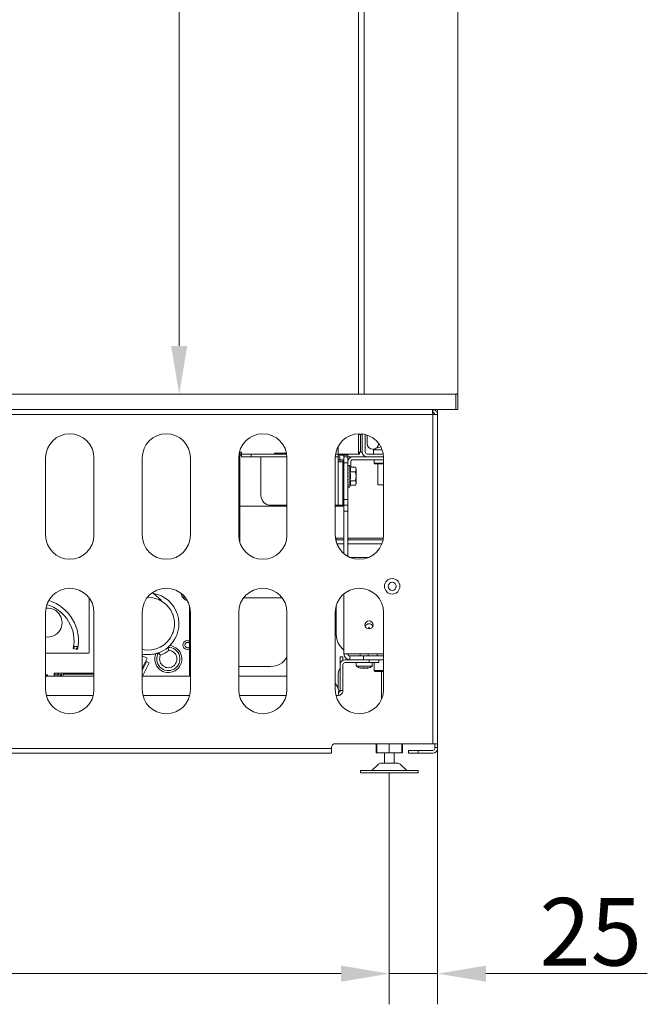
# Model space of a CAD drawing. Extents: x -4812 to -2120, y -1324 to 593.
# Drawn here: x -4341 to -4016, y -449 to 61 of the extents above; entities that cross this region are included whole.
import ezdxf

# ---------------------------------------------------------------- set-up
doc = ezdxf.new("R2010")
doc.units = 0
doc.header["$LTSCALE"] = 5
doc.layers.add('Bemaßungen(Brunner)', color=7, linetype='Continuous', lineweight=25)
doc.styles.add('Brunner 2014', font='arial.ttf', dxfattribs={"height": 35})
doc.dimstyles.new('Brunner 2014', dxfattribs={"dimscale": 5, "dimtxt": 35, "dimasz": 5, "dimexe": 3.175, "dimexo": 0, "dimgap": 0.762, "dimtad": 1, "dimdec": 0, "dimrnd": 1e-08, "dimtxsty": 'Brunner 2014', "dimcen": 0.09, "dimdle": 10, "dimclrd": 7, "dimclre": 7, "dimclrt": 7, "dimadec": 1, "dimazin": 2, "dimtfac": 0.666667, "dimtdec": 0, "dimtmove": 0, "dimatfit": 3, "dimldrblk": 'Filled-1', "dimfxl": 1, "dimtolj": 1, "dimlwd": 5, "dimlwe": 5, "dimarcsym": 0})

# ---------------------------------------------------------------- blocks, each defined once
blk = doc.blocks.new('*D61')
at = {"layer": 'Bemaßungen(Brunner)', "color": 7, "linetype": 'Continuous', "lineweight": 5, "transparency": 16777216}
for p, q in [((-4130.91, 327.3), (-4274.05, 327.3)), ((-4258.17, 302.3), (-4258.17, -107.7)), ((-4113.84, -132.7), (-4274.05, -132.7))]:
    blk.add_line(p, q, dxfattribs=at)
at = {"layer": 'Bemaßungen(Brunner)', "color": 7, "lineweight": 5, "transparency": 16777216}
for points in [[(-4262.34, 302.3), (-4254.01, 302.3), (-4258.17, 327.3)], [(-4262.34, -107.7), (-4254.01, -107.7), (-4258.17, -132.7)]]:
    blk.add_solid(points, dxfattribs=at)
at = {"layer": 'Defpoints', "color": 0, "lineweight": 5, "transparency": 16777216}
for p in [(-4130.91, 327.3), (-4258.17, -132.7), (-4113.84, -132.7)]:
    blk.add_point(p, dxfattribs=at)
at = {"layer": 'Bemaßungen(Brunner)', "color": 7, "lineweight": 5, "transparency": 16777216, "insert": (-4297.72, 105.38), "char_height": 35, "attachment_point": 2, "rotation": 90, "style": 'Brunner 2014'}
blk.add_mtext('\\A1;460', dxfattribs=at)
blk = doc.blocks.new('Filled-1')
at = {"color": 0}
for p, q in [((0, 0), (-1, 0.167)), ((-1, 0.167), (-1, -0.167)), ((-1, 0), (0, 0)), ((-1, -0.167), (0, 0))]:
    blk.add_line(p, q, dxfattribs=at)
at = {"color": 0, "flags": 128}
blk.add_lwpolyline([(-1, -0.167), (0, 0), (-1, 0.167), (-1, -0.167)], dxfattribs=at)
at = {"color": 0}
blk.add_solid([(-1, -0.167), (0, 0), (-1, 0.167), (-1, -0.167)], dxfattribs=at)
blk = doc.blocks.new('*D82')
at = {"layer": 'Bemaßungen(Brunner)', "color": 7, "linetype": 'Continuous', "lineweight": 5, "transparency": 16777216}
for p, q in [((-4630.34, -328.73), (-4630.34, -448.68)), ((-4149.34, -328.76), (-4149.34, -448.68)), ((-4605.34, -432.81), (-4174.34, -432.81))]:
    blk.add_line(p, q, dxfattribs=at)
at = {"layer": 'Bemaßungen(Brunner)', "color": 7, "lineweight": 5, "transparency": 16777216}
for points in [[(-4605.34, -428.64), (-4605.34, -436.97), (-4630.34, -432.81)], [(-4174.34, -428.64), (-4174.34, -436.97), (-4149.34, -432.81)]]:
    blk.add_solid(points, dxfattribs=at)
at = {"layer": 'Defpoints', "color": 0, "lineweight": 5, "transparency": 16777216}
for p in [(-4630.34, -328.73), (-4149.34, -328.76), (-4149.34, -432.81)]:
    blk.add_point(p, dxfattribs=at)
at = {"layer": 'Bemaßungen(Brunner)', "color": 7, "lineweight": 5, "transparency": 16777216, "insert": (-4406.29, -411.13), "char_height": 35, "attachment_point": 5, "style": 'Brunner 2014'}
blk.add_mtext('\\A1;481', dxfattribs=at)
blk = doc.blocks.new('*D85')
at = {"layer": 'Bemaßungen(Brunner)', "color": 7, "linetype": 'Continuous', "lineweight": 5, "transparency": 16777216}
for p, q in [((-4124.34, -315.7), (-4124.34, -448.68)), ((-4149.34, -328.76), (-4149.34, -448.68)), ((-4174.34, -432.81), (-4199.34, -432.81)), ((-4149.34, -432.81), (-4124.34, -432.81)), ((-4099.34, -432.81), (-4015.72, -432.81))]:
    blk.add_line(p, q, dxfattribs=at)
at = {"layer": 'Bemaßungen(Brunner)', "color": 7, "lineweight": 5, "transparency": 16777216}
for points in [[(-4174.34, -428.64), (-4174.34, -436.97), (-4149.34, -432.81)], [(-4099.34, -428.64), (-4099.34, -436.97), (-4124.34, -432.81)]]:
    blk.add_solid(points, dxfattribs=at)
at = {"layer": 'Defpoints', "color": 0, "lineweight": 5, "transparency": 16777216}
for p in [(-4124.34, -315.7), (-4149.34, -328.76), (-4124.34, -432.81)]:
    blk.add_point(p, dxfattribs=at)
at = {"layer": 'Bemaßungen(Brunner)', "color": 7, "lineweight": 5, "transparency": 16777216, "insert": (-4045.03, -411.13), "char_height": 35, "attachment_point": 5, "style": 'Brunner 2014'}
blk.add_mtext('\\A1;25', dxfattribs=at)

msp = doc.modelspace()

# ---------------------------------------------------------------- linework, layer by layer
at = {"layer": 'Bemaßungen(Brunner)', "color": 7, "linetype": 'Continuous', "lineweight": 5}
for p, q in [((-4165.34, 327.3), (-4165.34, -132.7)), ((-4126.84, -142.2), (-4126.84, -140.7)), ((-4125.84, -140.94), (-4125.84, -140.7)), ((-4124.34, -141.7), (-4124.83, -141.7)), ((-4124.34, -141.7), (-4124.34, -140.7)), ((-4124.34, -143.2), (-4124.34, -141.7)), ((-4126.84, -143.2), (-4652.84, -143.2)), ((-4126.84, -313.7), (-4126.84, -143.2)), ((-4124.34, -143.2), (-4126.84, -143.2)), ((-4124.34, -313.7), (-4124.34, -143.2)), ((-4165.34, -153.21), (-4165.34, -163.7)), ((-4164.34, -153.64), (-4165.34, -153.64)), ((-4164.84, -153.2), (-4164.84, -153.64)), ((-4164.34, -162.7), (-4164.34, -153.64)), ((-4164.34, -153.64), (-4163.34, -153.64)), ((-4163.34, -162.7), (-4163.34, -153.64)), ((-4161.84, -162.7), (-4161.84, -153.64)), ((-4160.84, -158.2), (-4160.84, -153.86)), ((-4226.84, -162.7), (-4225.84, -162.7)), ((-4226.84, -164.62), (-4226.84, -162.7)), ((-4225.84, -163.7), (-4225.84, -162.7)), ((-4175.84, -159.76), (-4175.84, -162.7)), ((-4175.84, -162.7), (-4175.84, -163.7)), ((-4165.34, -162.7), (-4164.34, -162.7)), ((-4164.84, -162.7), (-4164.84, -163.7)), ((-4164.34, -162.7), (-4163.34, -162.7)), ((-4157.59, -161.56), (-4157.59, -163.7)), ((-4153.04, -161.56), (-4157.59, -161.56)), ((-4153.53, -160.05), (-4154.79, -160.26)), ((-4154.79, -160.26), (-4154.79, -160.24)), ((-4153.6, -160.08), (-4153.53, -160.05)), ((-4327.34, -205.7), (-4327.34, -165.7)), ((-4302.34, -165.7), (-4302.34, -205.7)), ((-4277.34, -205.7), (-4277.34, -165.7)), ((-4252.34, -165.7), (-4252.34, -205.7)), ((-4227.34, -205.7), (-4227.34, -165.7)), ((-4225.84, -163.7), (-4226.84, -163.7)), ((-4225.84, -164.2), (-4226.84, -164.2)), ((-4226.84, -209.2), (-4226.84, -164.62)), ((-4225.84, -163.7), (-4225.84, -165.2)), ((-4220.84, -163.7), (-4225.84, -163.7)), ((-4220.84, -165.2), (-4225.84, -165.2)), ((-4220.84, -165.2), (-4220.84, -163.7)), ((-4202.5, -163.7), (-4220.84, -163.7)), ((-4202.35, -165.2), (-4220.84, -165.2)), ((-4215.84, -165.2), (-4215.84, -167.7)), ((-4215.84, -185.2), (-4215.84, -167.7)), ((-4208.84, -163.18), (-4208.84, -163.58)), ((-4202.59, -163.18), (-4208.84, -163.18)), ((-4208.84, -163.58), (-4202.52, -163.58)), ((-4202.34, -165.7), (-4202.34, -205.7)), ((-4177.34, -205.7), (-4177.34, -165.7)), ((-4177.27, -165.2), (-4175.84, -165.2)), ((-4175.84, -163.7), (-4177.18, -163.7)), ((-4175.84, -165.2), (-4175.84, -163.7)), ((-4165.34, -163.7), (-4175.84, -163.7)), ((-4172.41, -164.2), (-4175.84, -164.2)), ((-4175.84, -167.7), (-4175.84, -165.2)), ((-4175.84, -165.2), (-4174.91, -165.2)), ((-4174.91, -166.7), (-4175.84, -166.7)), ((-4175.84, -167.7), (-4175.84, -190.2)), ((-4173.34, -167.7), (-4175.84, -167.7)), ((-4174.91, -166.7), (-4174.91, -165.2)), ((-4174.84, -166.77), (-4174.84, -167.7)), ((-4173.34, -166.77), (-4174.84, -166.77)), ((-4173.34, -167.7), (-4173.34, -166.77)), ((-4173.34, -190.2), (-4173.34, -167.7)), ((-4172.84, -165.2), (-4172.84, -164.2)), ((-4170.84, -165.2), (-4172.84, -165.2)), ((-4172.84, -165.2), (-4172.84, -168.2)), ((-4172.84, -168.2), (-4170.84, -168.2)), ((-4172.84, -187.2), (-4172.84, -168.2)), ((-4172.41, -163.7), (-4172.41, -164.2)), ((-4172.34, -164.2), (-4172.34, -163.7)), ((-4170.84, -164.2), (-4172.34, -164.2)), ((-4170.84, -164.2), (-4170.84, -163.7)), ((-4170.84, -164.2), (-4170.84, -165.2)), ((-4170.84, -165.2), (-4168.34, -165.2)), ((-4170.84, -165.2), (-4170.84, -168.2)), ((-4170.84, -166.7), (-4170.63, -166.7)), ((-4170.84, -168.2), (-4170.84, -187.2)), ((-4169.34, -167.7), (-4169.34, -170.58)), ((-4168.34, -165.2), (-4152.35, -165.2)), ((-4168.34, -166.7), (-4152.34, -166.7)), ((-4164.84, -163.7), (-4165.34, -163.7)), ((-4152.5, -163.7), (-4160.84, -163.7)), ((-4152.35, -165.2), (-4160.84, -165.2)), ((-4157.21, -166.7), (-4157.21, -168.37)), ((-4152.34, -165.7), (-4152.34, -205.7)), ((-4172.84, -172.7), (-4173.34, -172.7)), ((-4170.64, -169.71), (-4170.64, -169.7)), ((-4170.64, -170.05), (-4170.64, -169.9)), ((-4170.64, -170.9), (-4170.64, -170.61)), ((-4170.64, -172.17), (-4170.64, -171.77)), ((-4170.64, -173.74), (-4170.64, -173.27)), ((-4169.63, -170.58), (-4169.87, -169.93)), ((-4166.89, -170.58), (-4169.63, -170.58)), ((-4166.89, -172.89), (-4169.63, -172.89)), ((-4166.54, -171.2), (-4166.89, -170.58)), ((-4166.89, -170.58), (-4166.54, -171.74)), ((-4166.54, -171.74), (-4166.89, -172.89)), ((-4166.89, -172.89), (-4166.54, -175.2)), ((-4166.54, -171.74), (-4166.54, -171.2)), ((-4166.54, -175.2), (-4166.54, -171.74)), ((-4157.21, -168.37), (-4156.88, -168.7)), ((-4152.34, -168.37), (-4157.21, -168.37)), ((-4152.34, -168.7), (-4156.88, -168.7)), ((-4155.34, -168.7), (-4155.34, -179.7)), ((-4173.34, -177.7), (-4172.84, -177.7)), ((-4170.64, -175.2), (-4170.64, -174.95)), ((-4170.64, -175.2), (-4170.64, -175.45)), ((-4170.64, -176.66), (-4170.64, -177.14)), ((-4170.64, -178.23), (-4170.64, -178.63)), ((-4166.89, -177.51), (-4169.63, -177.51)), ((-4166.54, -175.2), (-4166.89, -177.51)), ((-4166.89, -177.51), (-4166.54, -178.67)), ((-4166.54, -178.67), (-4166.54, -175.2)), ((-4170.64, -179.5), (-4170.64, -179.79)), ((-4170.64, -180.35), (-4170.64, -180.5)), ((-4170.64, -180.7), (-4170.64, -180.7)), ((-4169.87, -180.47), (-4169.63, -179.82)), ((-4169.63, -179.82), (-4166.89, -179.82)), ((-4166.54, -178.67), (-4166.89, -179.82)), ((-4166.89, -179.82), (-4166.54, -179.2)), ((-4166.54, -179.2), (-4166.54, -178.67)), ((-4155.34, -179.7), (-4152.84, -179.7)), ((-4152.84, -179.7), (-4152.34, -179.7)), ((-4172.84, -187.2), (-4170.84, -187.2)), ((-4172.84, -190.2), (-4172.84, -187.2)), ((-4170.84, -187.2), (-4170.84, -190.2)), ((-4226.84, -190.7), (-4202.34, -190.7)), ((-4202.34, -190.2), (-4210.84, -190.2)), ((-4175.84, -190.2), (-4177.34, -190.2)), ((-4177.34, -190.7), (-4172.84, -190.7)), ((-4175.84, -190.2), (-4173.34, -190.2)), ((-4170.84, -190.2), (-4172.84, -190.2)), ((-4172.84, -190.2), (-4172.84, -193.2)), ((-4170.84, -193.2), (-4172.84, -193.2)), ((-4172.84, -193.2), (-4172.84, -215.31)), ((-4170.84, -190.2), (-4170.84, -193.2)), ((-4170.84, -193.2), (-4170.84, -216.67)), ((-4177.25, -207.2), (-4176.84, -207.2)), ((-4176.84, -207.2), (-4172.84, -207.2)), ((-4176.84, -207.2), (-4176.84, -208.2)), ((-4176.84, -208.2), (-4176.84, -209.2)), ((-4176.84, -208.2), (-4172.84, -208.2)), ((-4170.84, -207.2), (-4169.84, -207.2)), ((-4169.84, -207.2), (-4152.43, -207.2)), ((-4169.84, -208.2), (-4152.59, -208.2)), ((-4176.5, -210.2), (-4172.84, -210.2)), ((-4153.17, -210.2), (-4169.84, -210.2)), ((-4159.94, -217.2), (-4169.74, -217.2)), ((-4304.84, -238.2), (-4304.84, -266.4)), ((-4274.49, -237.77), (-4274.49, -237.9)), ((-4267.49, -239.46), (-4271.49, -235.86)), ((-4267.49, -239.73), (-4267.49, -239.46)), ((-4256.74, -237.38), (-4256.74, -236.18)), ((-4255.74, -238.67), (-4255.74, -237.13)), ((-4204.84, -238.2), (-4224.84, -238.2)), ((-4172.84, -236.1), (-4172.84, -267.2)), ((-4252.84, -278.7), (-4252.84, -242.2)), ((-4176.84, -242.2), (-4176.84, -257.2)), ((-4327.34, -285.7), (-4327.34, -245.7)), ((-4302.34, -245.7), (-4302.34, -285.7)), ((-4277.34, -285.7), (-4277.34, -245.7)), ((-4252.34, -245.7), (-4252.34, -285.7)), ((-4227.34, -285.7), (-4227.34, -245.7)), ((-4202.34, -245.7), (-4202.34, -285.7)), ((-4177.34, -285.7), (-4177.34, -245.7)), ((-4152.34, -245.7), (-4152.34, -285.7)), ((-4313.03, -264.44), (-4310.78, -264.9)), ((-4312.4, -263.4), (-4312.99, -264.22)), ((-4310.53, -263.4), (-4312.85, -263.4)), ((-4311.52, -264.75), (-4310.54, -263.4)), ((-4310.7, -264.48), (-4311.11, -264.83)), ((-4305.34, -266.9), (-4327.34, -266.9)), ((-4277.34, -268.13), (-4274.82, -269.33)), ((-4274.82, -269.33), (-4277.34, -274.58)), ((-4174.84, -268.7), (-4173.34, -268.7)), ((-4174.84, -272.7), (-4174.84, -268.7)), ((-4173.34, -270.41), (-4173.34, -268.7)), ((-4172.84, -267.2), (-4169.84, -267.2)), ((-4172.34, -270.2), (-4168.96, -270.2)), ((-4171.1, -270.2), (-4170.82, -270.03)), ((-4169.84, -267.2), (-4152.34, -267.2)), ((-4169.84, -268.2), (-4169.84, -270.2)), ((-4169.84, -268.2), (-4162.69, -268.2)), ((-4168.96, -270.2), (-4162.69, -270.2)), ((-4164.44, -267.2), (-4164.44, -268.2)), ((-4162.69, -268.2), (-4162.69, -270.2)), ((-4162.69, -268.2), (-4152.34, -268.2)), ((-4162.69, -270.2), (-4152.34, -270.2)), ((-4160.24, -268.2), (-4160.24, -267.2)), ((-4159.84, -270.2), (-4159.84, -271.7)), ((-4155.64, -267.2), (-4155.64, -268.2)), ((-4154.84, -271.7), (-4154.84, -270.2)), ((-4275.15, -271.17), (-4277.34, -275.74)), ((-4277.09, -278.7), (-4273.79, -271.82)), ((-4273.79, -271.82), (-4275.15, -271.17)), ((-4210.84, -273.7), (-4227.34, -273.7)), ((-4174.84, -286.2), (-4174.84, -272.7)), ((-4173.34, -286.2), (-4173.34, -272.7)), ((-4159.84, -271.7), (-4172.34, -271.7)), ((-4166.44, -271.7), (-4166.44, -273.62)), ((-4166.44, -273.62), (-4165, -273.62)), ((-4165, -273.62), (-4158.24, -273.62)), ((-4164.77, -274.35), (-4164.6, -274.35)), ((-4163.04, -274.38), (-4163.04, -274.35)), ((-4163.04, -274.35), (-4162.54, -274.35)), ((-4160.64, -274.36), (-4160.64, -274.54)), ((-4160.61, -274.35), (-4160.28, -274.35)), ((-4160.61, -274.56), (-4160.5, -274.54)), ((-4154.84, -271.7), (-4159.84, -271.7)), ((-4158.24, -273.62), (-4158.24, -271.7)), ((-4157.24, -271.7), (-4157.24, -275.8)), ((-4327.34, -278.1), (-4326.34, -278.1)), ((-4327.34, -278.7), (-4302.34, -278.7)), ((-4326.53, -278.1), (-4327.23, -278.7)), ((-4326.34, -278.1), (-4326.34, -278.7)), ((-4322.36, -277.1), (-4322.84, -277.76)), ((-4322.84, -277.1), (-4302.34, -277.1)), ((-4322.84, -278.7), (-4322.84, -277.1)), ((-4319.59, -278), (-4322.84, -278)), ((-4321.16, -278), (-4320.5, -277.1)), ((-4319.59, -278.7), (-4319.59, -278)), ((-4319.09, -278), (-4319.59, -278)), ((-4315.59, -277.2), (-4319.09, -277.2)), ((-4319.09, -277.2), (-4319.09, -278.7)), ((-4315.59, -277.7), (-4318.34, -277.7)), ((-4318.34, -277.7), (-4318.34, -278.7)), ((-4315.59, -277.2), (-4315.59, -277.7)), ((-4302.34, -277.2), (-4315.59, -277.2)), ((-4315.59, -277.7), (-4302.34, -277.7)), ((-4277.34, -278.7), (-4252.34, -278.7)), ((-4227.34, -278.7), (-4202.34, -278.7)), ((-4175.84, -285.26), (-4175.84, -278.7)), ((-4157.24, -275.8), (-4156.74, -276.3)), ((-4157.24, -275.8), (-4152.34, -275.8)), ((-4156.74, -276.3), (-4152.34, -276.3)), ((-4153.34, -276.3), (-4153.34, -290.6)), ((-4302.7, -288.7), (-4326.97, -288.7)), ((-4252.7, -288.7), (-4276.97, -288.7)), ((-4202.7, -288.7), (-4226.97, -288.7)), ((-4175.84, -288.7), (-4176.97, -288.7)), ((-4173.34, -286.2), (-4174.84, -286.2)), ((-4179.34, -316.2), (-4179.34, -315.7)), ((-4177.34, -313.7), (-4126.84, -313.7)), ((-4156.15, -318.45), (-4156.15, -313.7)), ((-4155.79, -318.45), (-4155.79, -313.7)), ((-4149.34, -318.45), (-4149.34, -313.7)), ((-4142.89, -318.45), (-4142.89, -313.7)), ((-4142.52, -318.45), (-4142.52, -313.7)), ((-4126.84, -313.7), (-4124.34, -313.7)), ((-4125.84, -315.7), (-4125.84, -313.7)), ((-4124.34, -315.7), (-4125.84, -315.7)), ((-4125.84, -315.7), (-4125.84, -316.2)), ((-4124.34, -313.7), (-4124.34, -315.7)), ((-4124.34, -315.7), (-4124.34, -316.2)), ((-4600.34, -316.2), (-4179.34, -316.2)), ((-4600.34, -318.7), (-4179.34, -318.7)), ((-4179.34, -318.7), (-4179.34, -316.2)), ((-4156.15, -318.45), (-4155.79, -318.45)), ((-4155.79, -318.45), (-4149.34, -318.45)), ((-4151.84, -318.45), (-4151.84, -323.76)), ((-4149.34, -318.45), (-4142.89, -318.45)), ((-4146.84, -323.76), (-4146.84, -318.45)), ((-4142.89, -318.45), (-4142.52, -318.45)), ((-4139.34, -318.7), (-4139.34, -317.2)), ((-4134.34, -317.2), (-4139.34, -317.2)), ((-4134.34, -318.7), (-4139.34, -318.7)), ((-4134.34, -318.7), (-4134.34, -317.2)), ((-4134.34, -317.2), (-4126.84, -317.2)), ((-4126.84, -318.7), (-4134.34, -318.7)), ((-4154.92, -324.31), (-4158.34, -327.56)), ((-4140.34, -327.56), (-4143.76, -324.31)), ((-4164.34, -327.56), (-4164.34, -328.76)), ((-4164.34, -327.56), (-4134.34, -327.56)), ((-4164.34, -328.76), (-4134.34, -328.76)), ((-4134.34, -328.76), (-4134.34, -327.56))]:
    msp.add_line(p, q, dxfattribs=at)
at = {"layer": 'Bemaßungen(Brunner)', "color": 30, "linetype": 'Continuous', "lineweight": 5}
for p, q in [((-4162.34, 326.3), (-4162.34, -132.7)), ((-4113.84, -131.7), (-4113.84, 326.3)), ((-4114.84, -132.7), (-4664.84, -132.7)), ((-4114.84, -140.7), (-4114.84, -132.7)), ((-4114.84, -132.7), (-4113.84, -132.7)), ((-4113.84, -132.7), (-4113.84, -140.7)), ((-4664.84, -140.7), (-4114.84, -140.7)), ((-4114.84, -140.7), (-4113.84, -140.7))]:
    msp.add_line(p, q, dxfattribs=at)
at = {"layer": 'Bemaßungen(Brunner)', "color": 8, "linetype": 'Continuous', "lineweight": 5}
for p, q in [((-4126.84, -142.2), (-4126.84, -143.2)), ((-4226.84, -162.7), (-4226.97, -162.7)), ((-4227.29, -164.62), (-4226.84, -164.62)), ((-4169.87, -180.47), (-4169.87, -169.93)), ((-4172.84, -187.7), (-4173.34, -187.7))]:
    msp.add_line(p, q, dxfattribs=at)
at = {"layer": 'Bemaßungen(Brunner)', "color": 7, "linetype": 'Continuous', "lineweight": 5, "flags": 128}
for points in [[(-4161.84, -153.64), (-4161.84, -153.6), (-4161.83, -153.57)], [(-4176.84, -208.2), (-4177.03, -208.18), (-4177.09, -208.17)], [(-4169.84, -210.2), (-4170.42, -210.14), (-4170.84, -210.03)]]:
    msp.add_lwpolyline(points, dxfattribs=at)
at = {"layer": 'Bemaßungen(Brunner)', "color": 7, "linetype": 'Continuous', "lineweight": 5}
for centre, radius in [((-4147.84, -232.2), 4), ((-4147.84, -232.2), 2.1), ((-4159.84, -252.2), 2.1), ((-4159.84, -253.7), 0.2)]:
    msp.add_circle(centre, radius, dxfattribs=at)
at = {"layer": 'Bemaßungen(Brunner)', "color": 30, "linetype": 'Continuous', "lineweight": 5}
msp.add_arc((-4114.84, -131.7), 1, 270, 0, dxfattribs=at)
at = {"layer": 'Bemaßungen(Brunner)', "color": 7, "linetype": 'Continuous', "lineweight": 5}
for centre, radius, start, end in [((-4314.84, -165.7), 12.5, 0, 180), ((-4264.84, -165.7), 12.5, 0, 180), ((-4214.84, -165.7), 12.5, 0, 180), ((-4164.84, -165.7), 12.5, 0, 180), ((-4160.84, -153.64), 2.5, 172.0093, 180), ((-4160.84, -162.7), 2.5, 180, 270), ((-4160.84, -162.7), 1, 180, 270), ((-4157.84, -158.2), 3, 180, 0), ((-4152.84, -168), 8, 104.1665, 126.4236), ((-4168.34, -167.7), 2.5, 90, 180), ((-4168.34, -167.7), 1, 90, 180), ((-4170.34, -170.1), 0.5, 20, 126.8699), ((-4170.34, -180.3), 0.5, 233.1301, 340), ((-4210.84, -185.2), 5, 180, 270), ((-4314.84, -205.7), 12.5, 180, 0), ((-4264.84, -205.7), 12.5, 180, 0), ((-4214.84, -205.7), 12.5, 180, 0), ((-4164.84, -205.7), 12.5, 180, 0), ((-4169.84, -207.2), 1, 180, 270), ((-4314.84, -245.7), 12.5, 0, 180), ((-4264.84, -245.7), 12.5, 0, 180), ((-4214.84, -245.7), 12.5, 0, 180), ((-4164.84, -245.7), 12.5, 0, 180), ((-4332.34, -260.5), 22, 348.463, 72.4536), ((-4274.34, -251.6), 13.7, 21.6673, 91.129), ((-4274.34, -251.6), 16, 79.7702, 82.9241), ((-4274.34, -251.6), 16, 315.0895, 79.7702), ((-4252.34, -235), 5, 188.5311, 252.5959), ((-4326.34, -251), 7.5, 262.3377, 96.2207), ((-4332.34, -260.5), 19.7, 348.463, 73.2454), ((-4274.34, -251.6), 13.7, 342.3603, 17.6397), ((-4159.84, -253.7), 2.1, 89.5277, 159.0752), ((-4159.84, -253.7), 2.1, 20.9248, 89.5277), ((-4274.34, -251.6), 13.7, 257.351, 338.3327), ((-4166.84, -257.2), 10, 180, 233.1301), ((-4263.81, -269.85), 7, 156.5424, 83.4263), ((-4263.81, -269.85), 6, 147.6449, 92.3238), ((-4274.34, -251.6), 16, 289.9588, 310.0099), ((-4253.74, -262.6), 2.5, 68.8998, 291.1002), ((-4253.74, -262.6), 1.5, 53.1301, 306.8699), ((-4253.74, -263.1), 1.75, 59.0503, 142.6168), ((-4305.34, -266.4), 0.5, 270, 0), ((-4274.34, -251.6), 16, 259.1931, 284.8792), ((-4263.81, -269.85), 4.5, 153.5861, 86.3826), ((-4274.34, -251.6), 17.5, 291.803, 308.1657), ((-4210.84, -263.7), 10, 270, 328.2117), ((-4172.34, -272.7), 2.5, 90, 180), ((-4169.84, -267.2), 3, 180, 270), ((-4169.84, -267.2), 1, 180, 270), ((-4165.84, -278.7), 10, 154.1581, 180), ((-4172.34, -272.7), 1, 90, 180), ((-4162.34, -266.75), 8, 239.1786, 256.7033), ((-4162.34, -266.75), 8, 283.2903, 300.8214), ((-4185.23, -288.7), 10, 14.4775, 37.9119), ((-4314.84, -285.7), 12.5, 180, 0), ((-4264.84, -285.7), 12.5, 180, 0), ((-4214.84, -285.7), 12.5, 180, 0), ((-4164.84, -285.7), 12.5, 180, 0), ((-4177.34, -315.7), 2, 90, 180), ((-4126.84, -316.2), 2.5, 270, 0), ((-4126.84, -316.2), 1, 270, 0), ((-4153.54, -325.76), 2, 90, 133.5312), ((-4145.13, -325.76), 2, 46.4688, 90)]:
    msp.add_arc(centre, radius, start, end, dxfattribs=at)
for points, knots in [([(-4126.84, -143.2), (-4126.85, -143.06), (-4126.87, -142.78), (-4126.89, -142.37), (-4126.92, -141.98), (-4126.95, -141.63), (-4126.97, -141.32), (-4126.99, -141.07), (-4127, -140.88), (-4127.01, -140.77), (-4127.01, -140.71), (-4127.01, -140.7), (-4127.01, -140.7)], [0, 0, 0, 0, 0.106174, 0.215423, 0.321598, 0.430858, 0.536909, 0.64605, 0.751849, 0.86073, 0.929945, 1, 1, 1, 1]), ([(-4126.84, -140.7), (-4126.56, -140.73), (-4125.99, -140.78), (-4125.25, -141.21), (-4124.68, -141.85), (-4124.38, -142.55), (-4124.35, -143.02), (-4124.34, -143.2)], [0, 0, 0, 0, 0.214026, 0.428045, 0.642303, 0.857069, 1, 1, 1, 1]), ([(-4125.84, -143.2), (-4125.85, -143.09), (-4125.87, -142.86), (-4126.05, -142.56), (-4126.31, -142.33), (-4126.59, -142.22), (-4126.77, -142.21), (-4126.84, -142.2)], [0, 0, 0, 0, 0.218886, 0.4378253, 0.6551818, 0.8693353, 1, 1, 1, 1]), ([(-4170.64, -169.71), (-4170.68, -169.75), (-4170.76, -169.82), (-4170.83, -169.97), (-4170.83, -170.07), (-4170.84, -170.11)], [0, 0, 0, 0, 0.363606, 0.7272, 1, 1, 1, 1]), ([(-4170.84, -170.28), (-4170.83, -170.23), (-4170.82, -170.12), (-4170.74, -169.99), (-4170.67, -169.93), (-4170.64, -169.9)], [0, 0, 0, 0, 0.364016, 0.728041, 1, 1, 1, 1]), ([(-4170.64, -170.05), (-4170.68, -170.09), (-4170.76, -170.16), (-4170.83, -170.3), (-4170.83, -170.39), (-4170.84, -170.43)], [0, 0, 0, 0, 0.363606, 0.7272, 1, 1, 1, 1]), ([(-4170.84, -170.93), (-4170.83, -170.89), (-4170.82, -170.8), (-4170.74, -170.68), (-4170.67, -170.63), (-4170.64, -170.61)], [0, 0, 0, 0, 0.364016, 0.728041, 1, 1, 1, 1]), ([(-4170.64, -170.9), (-4170.68, -170.93), (-4170.76, -171), (-4170.83, -171.11), (-4170.83, -171.19), (-4170.84, -171.23)], [0, 0, 0, 0, 0.363606, 0.7272, 1, 1, 1, 1]), ([(-4170.84, -172.01), (-4170.83, -171.97), (-4170.82, -171.91), (-4170.74, -171.82), (-4170.67, -171.79), (-4170.64, -171.77)], [0, 0, 0, 0, 0.364016, 0.728041, 1, 1, 1, 1]), ([(-4170.64, -172.17), (-4170.68, -172.2), (-4170.76, -172.24), (-4170.83, -172.33), (-4170.83, -172.38), (-4170.84, -172.41)], [0, 0, 0, 0, 0.363606, 0.7272, 1, 1, 1, 1]), ([(-4170.84, -173.39), (-4170.83, -173.37), (-4170.82, -173.34), (-4170.74, -173.29), (-4170.67, -173.27), (-4170.64, -173.27)], [0, 0, 0, 0, 0.364016, 0.728041, 1, 1, 1, 1]), ([(-4169.63, -172.89), (-4169.52, -172.51), (-4169.29, -171.74), (-4169.52, -170.97), (-4169.63, -170.58)], [0, 0, 0, 0, 0.491212, 1, 1, 1, 1]), ([(-4169.63, -177.51), (-4169.52, -176.74), (-4169.29, -175.2), (-4169.52, -173.66), (-4169.63, -172.89)], [0, 0, 0, 0, 0.5, 1, 1, 1, 1]), ([(-4170.64, -173.74), (-4170.68, -173.75), (-4170.76, -173.78), (-4170.83, -173.82), (-4170.83, -173.85), (-4170.84, -173.87)], [0, 0, 0, 0, 0.363606, 0.7272, 1, 1, 1, 1]), ([(-4170.84, -174.95), (-4170.83, -174.95), (-4170.82, -174.95), (-4170.74, -174.95), (-4170.67, -174.95), (-4170.64, -174.95)], [0, 0, 0, 0, 0.364016, 0.728041, 1, 1, 1, 1]), ([(-4170.64, -175.45), (-4170.68, -175.45), (-4170.76, -175.45), (-4170.83, -175.45), (-4170.83, -175.45), (-4170.84, -175.45)], [0, 0, 0, 0, 0.363606, 0.7272, 1, 1, 1, 1]), ([(-4170.84, -176.54), (-4170.83, -176.56), (-4170.82, -176.59), (-4170.74, -176.63), (-4170.67, -176.65), (-4170.64, -176.66)], [0, 0, 0, 0, 0.3640163, 0.7280408, 1, 1, 1, 1]), ([(-4170.64, -177.14), (-4170.68, -177.13), (-4170.76, -177.1), (-4170.83, -177.06), (-4170.83, -177.03), (-4170.84, -177.01)], [0, 0, 0, 0, 0.363606, 0.7272, 1, 1, 1, 1]), ([(-4170.84, -177.99), (-4170.83, -178.03), (-4170.82, -178.09), (-4170.74, -178.17), (-4170.67, -178.21), (-4170.64, -178.23)], [0, 0, 0, 0, 0.364016, 0.728041, 1, 1, 1, 1]), ([(-4170.64, -178.63), (-4170.68, -178.61), (-4170.76, -178.57), (-4170.83, -178.48), (-4170.83, -178.42), (-4170.84, -178.4)], [0, 0, 0, 0, 0.363606, 0.7272, 1, 1, 1, 1]), ([(-4169.63, -179.82), (-4169.52, -179.44), (-4169.29, -178.67), (-4169.52, -177.9), (-4169.63, -177.51)], [0, 0, 0, 0, 0.491212, 1, 1, 1, 1]), ([(-4170.84, -179.18), (-4170.83, -179.22), (-4170.82, -179.31), (-4170.74, -179.42), (-4170.67, -179.48), (-4170.64, -179.5)], [0, 0, 0, 0, 0.364016, 0.728041, 1, 1, 1, 1]), ([(-4170.64, -179.79), (-4170.68, -179.76), (-4170.76, -179.7), (-4170.83, -179.58), (-4170.83, -179.5), (-4170.84, -179.47)], [0, 0, 0, 0, 0.363606, 0.7272, 1, 1, 1, 1]), ([(-4170.84, -179.97), (-4170.83, -180.02), (-4170.82, -180.13), (-4170.74, -180.26), (-4170.67, -180.32), (-4170.64, -180.35)], [0, 0, 0, 0, 0.364016, 0.728041, 1, 1, 1, 1]), ([(-4170.64, -180.5), (-4170.68, -180.47), (-4170.76, -180.4), (-4170.83, -180.26), (-4170.83, -180.16), (-4170.84, -180.12)], [0, 0, 0, 0, 0.363606, 0.7272, 1, 1, 1, 1]), ([(-4170.84, -180.3), (-4170.83, -180.35), (-4170.82, -180.46), (-4170.74, -180.6), (-4170.67, -180.67), (-4170.64, -180.7)], [0, 0, 0, 0, 0.364016, 0.728041, 1, 1, 1, 1]), ([(-4261.6, -246.54), (-4261.56, -246.65), (-4261.48, -246.85), (-4261.39, -247.12), (-4261.32, -247.32), (-4261.29, -247.43), (-4261.28, -247.44), (-4261.28, -247.45)], [0, 0, 0, 0, 0.219222, 0.437463, 0.640739, 0.840802, 1, 1, 1, 1]), ([(-4261.28, -255.75), (-4261.28, -255.76), (-4261.29, -255.78), (-4261.34, -255.95), (-4261.42, -256.18), (-4261.52, -256.43), (-4261.58, -256.59), (-4261.6, -256.66)], [0, 0, 0, 0, 0.2206462, 0.4437135, 0.6552246, 0.8591572, 1, 1, 1, 1]), ([(-4264.05, -263.86), (-4264.04, -263.85), (-4264.03, -263.84), (-4263.89, -263.72), (-4263.65, -263.52), (-4263.33, -263.22), (-4263.1, -262.99), (-4263, -262.9)], [0, 0, 0, 0, 0.133866, 0.266602, 0.482292, 0.785062, 1, 1, 1, 1]), ([(-4264.05, -263.86), (-4264.04, -263.87), (-4264.03, -263.9), (-4263.94, -264.14), (-4263.81, -264.49), (-4263.67, -264.91), (-4263.57, -265.22), (-4263.52, -265.36), (-4263.52, -265.36)], [0, 0, 0, 0, 0.199553, 0.398953, 0.602666, 0.816684, 0.996082, 1, 1, 1, 1]), ([(-4270.23, -267.06), (-4270.07, -267.02), (-4269.72, -266.92), (-4269.3, -266.79), (-4269.03, -266.7), (-4268.9, -266.65), (-4268.88, -266.64), (-4268.87, -266.64)], [0, 0, 0, 0, 0.267702, 0.574498, 0.754202, 0.890705, 1, 1, 1, 1]), ([(-4267.84, -267.85), (-4267.84, -267.85), (-4267.94, -267.74), (-4268.15, -267.5), (-4268.45, -267.16), (-4268.69, -266.87), (-4268.84, -266.68), (-4268.86, -266.65), (-4268.87, -266.64)], [0, 0, 0, 0, 0.003918, 0.183316, 0.397334, 0.601047, 0.800447, 1, 1, 1, 1]), ([(-4164.05, -274.54), (-4164.05, -274.55), (-4164.05, -274.57), (-4164.19, -274.54), (-4164.44, -274.46), (-4164.66, -274.39), (-4164.77, -274.35)], [0, 0, 0, 0, 0.18509, 0.457834, 0.731195, 1, 1, 1, 1]), ([(-4163.04, -274.35), (-4163.04, -274.39), (-4163.04, -274.47), (-4163.2, -274.54), (-4163.47, -274.57), (-4163.81, -274.54), (-4164.21, -274.47), (-4164.46, -274.39), (-4164.6, -274.35)], [0, 0, 0, 0, 0.166595, 0.346692, 0.499989, 0.66713, 0.829382, 1, 1, 1, 1]), ([(-4162.34, -274.47), (-4162.42, -274.5), (-4162.58, -274.55), (-4162.91, -274.57), (-4163.14, -274.55), (-4163.24, -274.54)], [0, 0, 0, 0, 0.351151, 0.734123, 1, 1, 1, 1]), ([(-4162.54, -274.35), (-4162.49, -274.39), (-4162.4, -274.47), (-4162.1, -274.54), (-4161.73, -274.57), (-4161.33, -274.54), (-4160.94, -274.46), (-4160.72, -274.39), (-4160.61, -274.35)], [0, 0, 0, 0, 0.166596, 0.346695, 0.515509, 0.677664, 0.840187, 1, 1, 1, 1]), ([(-4161.44, -274.54), (-4161.36, -274.55), (-4161.21, -274.57), (-4160.91, -274.55), (-4160.71, -274.51), (-4160.64, -274.49)], [0, 0, 0, 0, 0.3649, 0.773848, 1, 1, 1, 1]), ([(-4160.28, -274.35), (-4160.36, -274.39), (-4160.53, -274.47), (-4160.64, -274.53), (-4160.63, -274.54), (-4160.62, -274.54)], [0, 0, 0, 0, 0.410876, 0.855052, 1, 1, 1, 1]), ([(-4175.62, -287.16), (-4175.56, -287.15), (-4175.38, -287.12), (-4175.11, -286.92), (-4174.88, -286.6), (-4174.85, -286.33), (-4174.84, -286.2)], [0, 0, 0, 0, 0.124316, 0.416211, 0.708105, 1, 1, 1, 1]), ([(-4145.13, -323.76), (-4145.19, -323.76), (-4145.28, -323.76), (-4145.8, -323.76), (-4146.34, -323.76), (-4147.02, -323.76), (-4147.99, -323.76), (-4149.34, -323.76), (-4150.68, -323.76), (-4151.66, -323.76), (-4152.33, -323.76), (-4152.87, -323.76), (-4153.4, -323.76), (-4153.48, -323.76), (-4153.54, -323.76)], [0, 0, 0, 0, 0.119728, 0.18418, 0.25, 0.31582, 0.380272, 0.5, 0.619728, 0.68418, 0.75, 0.81582, 0.880272, 1, 1, 1, 1])]:
    msp.add_open_spline(points, degree=3, knots=knots, dxfattribs=at)
for points in [[(-4175.84, -288.7), (-4175.81, -288.66), (-4175.76, -288.59), (-4175.69, -288.01), (-4175.62, -287.18), (-4175.57, -286.53), (-4175.54, -286.2)], [(-4173.34, -286.2), (-4173.37, -286.53), (-4173.45, -287.18), (-4174.03, -288.01), (-4174.85, -288.59), (-4175.51, -288.66), (-4175.84, -288.7)]]:
    msp.add_open_spline(points, degree=3, dxfattribs=at)

# ---------------------------------------------------------------- dimensions: what is measured, and where the dimension line sits
at = {"layer": 'Bemaßungen(Brunner)', "color": 30, "lineweight": 5}
dim = msp.add_linear_dim(base=(-4258.17, -132.7), p1=(-4130.91, 327.3), p2=(-4113.84, -132.7), angle=90, dimstyle='Brunner 2014', dxfattribs=at)
dim.commit()
dim.dimension.update_dxf_attribs({"geometry": '*D61', "text_midpoint": (-4258.17, 105.38), "dimtype": 160})
at = {"layer": 'Bemaßungen(Brunner)', "lineweight": 5}
dim = msp.add_linear_dim(base=(-4124.34, -432.81), p1=(-4149.34, -328.76), p2=(-4124.34, -315.7), dimstyle='Brunner 2014', dxfattribs=at)
dim.commit()
dim.dimension.update_dxf_attribs({"geometry": '*D85', "text_midpoint": (-4045.03, -411.13)})
dim = msp.add_linear_dim(base=(-4149.34, -432.81), p1=(-4630.34, -328.73), p2=(-4149.34, -328.76), dimstyle='Brunner 2014', dxfattribs=at)
dim.commit()
dim.dimension.update_dxf_attribs({"geometry": '*D82', "text_midpoint": (-4406.29, -432.81), "dimtype": 160})

doc.saveas('drawing.dxf')
